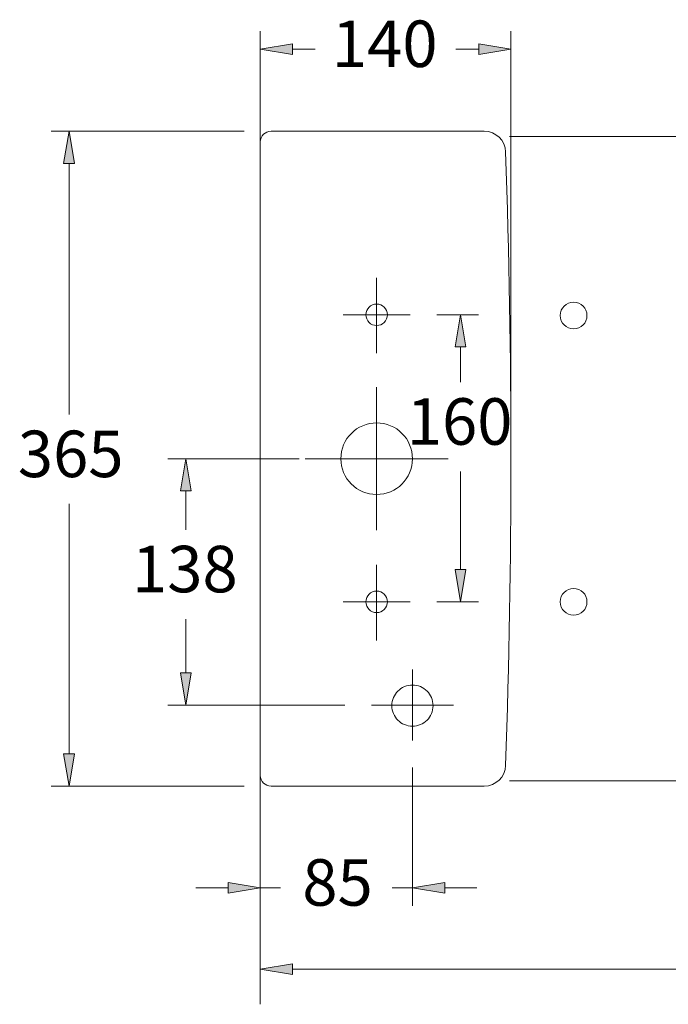
# Model space of a CAD drawing. Units: inches. Extents: x 24 to 197, y 45 to 226.
# Drawn here: x 34 to 69, y 81 to 134 of the extents above; entities that cross this region are included whole.
import ezdxf

# ---------------------------------------------------------------- set-up
doc = ezdxf.new("R2010")
doc.units = ezdxf.units.IN
doc.header["$MEASUREMENT"] = 0
for name, pattern in [('AI-Linetype-29', [171.636471, 114.424314, -57.212157]), ('AI-Linetype-40', [67.573416, 45.048943, -7.508158, 7.508158, -7.508158]), ('AI-Linetype-41', [67.573416, 45.048943, -7.508158, 7.508158, -7.508158]), ('AI-Linetype-42', [67.573416, 45.048943, -7.508158, 7.508158, -7.508158]), ('AI-Linetype-43', [67.573416, 45.048943, -7.508158, 7.508158, -7.508158]), ('AI-Linetype-44', [67.573416, 45.048943, -7.508158, 7.508158, -7.508158]), ('AI-Linetype-45', [67.573416, 45.048943, -7.508158, 7.508158, -7.508158]), ('AI-Linetype-46', [67.573416, 45.048943, -7.508158, 7.508158, -7.508158]), ('AI-Linetype-47', [67.573416, 45.048943, -7.508158, 7.508158, -7.508158])]:
    doc.linetypes.add(name, pattern=pattern)
for name, color, linetype in [('1', 7, 'Continuous'), ('COTAS', 7, 'Continuous'), ('EJES', 7, 'Continuous'), ('OCULTO', 7, 'Continuous')]:
    doc.layers.add(name, color=color, linetype=linetype)

# ---------------------------------------------------------------- blocks, each defined once
blk = doc.blocks.new('block 73')
at = {"color": 7, "lineweight": 9, "true_color": 0xffffff}
blk.add_open_spline([(63.086, 118.204), (63.086, 118.602), (63.409, 118.925), (63.807, 118.925), (64.205, 118.925), (64.528, 118.602), (64.528, 118.204), (64.528, 117.806), (64.205, 117.484), (63.807, 117.484), (63.409, 117.484), (63.086, 117.806), (63.086, 118.204), (63.086, 118.204), (63.086, 118.204), (63.086, 118.204)], degree=3, knots=[0, 0, 0, 0, 1, 1, 1, 2, 2, 2, 3, 3, 3, 4, 4, 4, 5, 5, 5, 5], dxfattribs=at)
blk = doc.blocks.new('block 74')
at = {"color": 7, "lineweight": 9, "true_color": 0xffffff}
blk.add_open_spline([(63.086, 102.828), (63.086, 103.226), (63.409, 103.548), (63.807, 103.548), (64.205, 103.548), (64.528, 103.226), (64.528, 102.828), (64.528, 102.43), (64.205, 102.107), (63.807, 102.107), (63.409, 102.107), (63.086, 102.43), (63.086, 102.828), (63.086, 102.828), (63.086, 102.828), (63.086, 102.828)], degree=3, knots=[0, 0, 0, 0, 1, 1, 1, 2, 2, 2, 3, 3, 3, 4, 4, 4, 5, 5, 5, 5], dxfattribs=at)
blk = doc.blocks.new('block 86')
at = {"color": 7, "lineweight": 9, "true_color": 0xffffff}
blk.add_lwpolyline([(60.372, 127.815), (97.295, 127.815)], dxfattribs=at)
blk = doc.blocks.new('block 90')
at = {"color": 7, "lineweight": 9, "true_color": 0xffffff}
blk.add_lwpolyline([(97.295, 93.217), (60.372, 93.217)], dxfattribs=at)
blk = doc.blocks.new('block 278')
at = {"layer": 'COTAS', "color": 7, "lineweight": 9, "true_color": 0xffffff}
blk.add_lwpolyline([(46.989, 91.776), (46.989, 82.138)], dxfattribs=at)
blk = doc.blocks.new('block 280')
at = {"layer": 'COTAS', "color": 7, "lineweight": 9, "true_color": 0xffffff}
blk.add_lwpolyline([(48.719, 83.099), (72.434, 83.099)], dxfattribs=at)
blk = doc.blocks.new('block 282')
at = {"layer": 'COTAS', "true_color": 0xffffff}
h = blk.add_hatch(color=7, dxfattribs=at)
h.dxf.hatch_style = 2
h.paths.add_polyline_path([(48.719, 83.388), (46.989, 83.099), (48.719, 82.811)])
at = {"layer": 'COTAS', "lineweight": 0}
blk.add_lwpolyline([(48.719, 83.388), (46.989, 83.099), (48.719, 82.811), (48.719, 83.388)], dxfattribs=at)
blk = doc.blocks.new('block 285')
at = {"layer": 'COTAS', "color": 7, "lineweight": 9, "true_color": 0xffffff}
blk.add_lwpolyline([(46.989, 81.214), (46.989, 132.742)], dxfattribs=at)
blk = doc.blocks.new('block 286')
at = {"layer": 'COTAS', "color": 7, "lineweight": 9, "true_color": 0xffffff}
blk.add_lwpolyline([(46.124, 92.929), (35.757, 92.929)], dxfattribs=at)
blk = doc.blocks.new('block 287')
at = {"layer": 'COTAS', "color": 7, "lineweight": 9, "true_color": 0xffffff}
blk.add_lwpolyline([(46.124, 128.103), (35.757, 128.103)], dxfattribs=at)
blk = doc.blocks.new('block 288')
at = {"layer": 'COTAS', "color": 7, "lineweight": 9, "true_color": 0xffffff}
blk.add_lwpolyline([(36.718, 94.659), (36.718, 108.084)], dxfattribs=at)
blk = doc.blocks.new('block 289')
at = {"layer": 'COTAS', "color": 7, "lineweight": 9, "true_color": 0xffffff}
blk.add_lwpolyline([(36.718, 126.373), (36.718, 112.889)], dxfattribs=at)
blk = doc.blocks.new('block 290')
at = {"layer": 'COTAS', "true_color": 0xffffff}
h = blk.add_hatch(color=7, dxfattribs=at)
h.dxf.hatch_style = 2
h.paths.add_polyline_path([(36.43, 94.659), (36.718, 92.929), (37.006, 94.659)])
at = {"layer": 'COTAS', "lineweight": 0}
blk.add_lwpolyline([(36.43, 94.659), (36.718, 92.929), (37.006, 94.659), (36.43, 94.659)], dxfattribs=at)
blk = doc.blocks.new('block 291')
at = {"layer": 'COTAS', "true_color": 0xffffff}
h = blk.add_hatch(color=7, dxfattribs=at)
h.dxf.hatch_style = 2
h.paths.add_polyline_path([(36.43, 126.373), (36.718, 128.103), (37.006, 126.373)])
at = {"layer": 'COTAS', "lineweight": 0}
blk.add_lwpolyline([(36.43, 126.373), (36.718, 128.103), (37.006, 126.373), (36.43, 126.373)], dxfattribs=at)
blk = doc.blocks.new('block 292')
at = {"layer": 'COTAS', "color": 7, "true_color": 0xffffff, "insert": (33.972, 109.525), "char_height": 2.49767, "attachment_point": 7}
blk.add_mtext('\\fArial|b1|i0|c0|p34;\\W1;365', dxfattribs=at)
blk = doc.blocks.new('block 293')
at = {"layer": 'COTAS', "color": 7, "lineweight": 9, "true_color": 0xffffff}
blk.add_lwpolyline([(60.443, 111.958), (60.443, 133.471)], dxfattribs=at)
blk = doc.blocks.new('block 294')
at = {"layer": 'COTAS', "color": 7, "lineweight": 9, "true_color": 0xffffff}
blk.add_lwpolyline([(46.989, 128.968), (46.989, 133.471)], dxfattribs=at)
blk = doc.blocks.new('block 295')
at = {"layer": 'COTAS', "color": 7, "lineweight": 9, "true_color": 0xffffff}
blk.add_lwpolyline([(58.713, 132.51), (57.492, 132.51)], dxfattribs=at)
blk = doc.blocks.new('block 296')
at = {"layer": 'COTAS', "color": 7, "lineweight": 9, "true_color": 0xffffff}
blk.add_lwpolyline([(48.719, 132.51), (49.94, 132.51)], dxfattribs=at)
blk = doc.blocks.new('block 297')
at = {"layer": 'COTAS', "true_color": 0xffffff}
h = blk.add_hatch(color=7, dxfattribs=at)
h.dxf.hatch_style = 2
h.paths.add_polyline_path([(58.713, 132.798), (60.443, 132.51), (58.713, 132.221)])
at = {"layer": 'COTAS', "lineweight": 0}
blk.add_lwpolyline([(58.713, 132.798), (60.443, 132.51), (58.713, 132.221), (58.713, 132.798)], dxfattribs=at)
blk = doc.blocks.new('block 298')
at = {"layer": 'COTAS', "true_color": 0xffffff}
h = blk.add_hatch(color=7, dxfattribs=at)
h.dxf.hatch_style = 2
h.paths.add_polyline_path([(48.719, 132.798), (46.989, 132.51), (48.719, 132.221)])
at = {"layer": 'COTAS', "lineweight": 0}
blk.add_lwpolyline([(48.719, 132.798), (46.989, 132.51), (48.719, 132.221), (48.719, 132.798)], dxfattribs=at)
blk = doc.blocks.new('block 299')
at = {"layer": 'COTAS', "color": 7, "true_color": 0xffffff, "insert": (50.833, 131.549), "char_height": 2.49767, "attachment_point": 7}
blk.add_mtext('\\fArial|b1|i0|c0|p34;\\W1;140', dxfattribs=at)
blk = doc.blocks.new('block 300')
at = {"layer": 'COTAS', "color": 7, "lineweight": 9, "true_color": 0xffffff}
blk.add_lwpolyline([(56.469, 118.244), (58.697, 118.244)], dxfattribs=at)
blk = doc.blocks.new('block 301')
at = {"layer": 'COTAS', "color": 7, "lineweight": 9, "true_color": 0xffffff}
blk.add_lwpolyline([(56.469, 102.828), (58.697, 102.828)], dxfattribs=at)
blk = doc.blocks.new('block 302')
at = {"layer": 'COTAS', "color": 7, "lineweight": 9, "true_color": 0xffffff}
blk.add_lwpolyline([(57.736, 116.514), (57.736, 114.627)], dxfattribs=at)
blk = doc.blocks.new('block 303')
at = {"layer": 'COTAS', "color": 7, "lineweight": 9, "true_color": 0xffffff}
blk.add_lwpolyline([(57.736, 104.558), (57.736, 109.822)], dxfattribs=at)
blk = doc.blocks.new('block 304')
at = {"layer": 'COTAS', "true_color": 0xffffff}
h = blk.add_hatch(color=7, dxfattribs=at)
h.dxf.hatch_style = 2
h.paths.add_polyline_path([(57.447, 116.514), (57.736, 118.244), (58.024, 116.514)])
at = {"layer": 'COTAS', "lineweight": 0}
blk.add_lwpolyline([(57.447, 116.514), (57.736, 118.244), (58.024, 116.514), (57.447, 116.514)], dxfattribs=at)
blk = doc.blocks.new('block 305')
at = {"layer": 'COTAS', "true_color": 0xffffff}
h = blk.add_hatch(color=7, dxfattribs=at)
h.dxf.hatch_style = 2
h.paths.add_polyline_path([(57.447, 104.558), (57.736, 102.828), (58.024, 104.558)])
at = {"layer": 'COTAS', "lineweight": 0}
blk.add_lwpolyline([(57.447, 104.558), (57.736, 102.828), (58.024, 104.558), (57.447, 104.558)], dxfattribs=at)
blk = doc.blocks.new('block 306')
at = {"layer": 'COTAS', "color": 7, "true_color": 0xffffff, "insert": (54.853, 111.264), "char_height": 2.49767, "attachment_point": 7}
blk.add_mtext('\\fArial|b1|i0|c0|p34;\\W1;160', dxfattribs=at)
blk = doc.blocks.new('block 307')
at = {"layer": 'COTAS', "color": 7, "lineweight": 9, "true_color": 0xffffff}
blk.add_lwpolyline([(49.072, 110.516), (42.023, 110.516)], dxfattribs=at)
blk = doc.blocks.new('block 308')
at = {"layer": 'COTAS', "color": 7, "lineweight": 9, "true_color": 0xffffff}
blk.add_lwpolyline([(51.52, 97.283), (42.023, 97.283)], dxfattribs=at)
blk = doc.blocks.new('block 309')
at = {"layer": 'COTAS', "color": 7, "lineweight": 9, "true_color": 0xffffff}
blk.add_lwpolyline([(42.984, 108.786), (42.984, 106.703)], dxfattribs=at)
blk = doc.blocks.new('block 310')
at = {"layer": 'COTAS', "color": 7, "lineweight": 9, "true_color": 0xffffff}
blk.add_lwpolyline([(42.984, 99.013), (42.984, 101.898)], dxfattribs=at)
blk = doc.blocks.new('block 311')
at = {"layer": 'COTAS', "true_color": 0xffffff}
h = blk.add_hatch(color=7, dxfattribs=at)
h.dxf.hatch_style = 2
h.paths.add_polyline_path([(42.696, 108.786), (42.984, 110.516), (43.273, 108.786)])
at = {"layer": 'COTAS', "lineweight": 0}
blk.add_lwpolyline([(42.696, 108.786), (42.984, 110.516), (43.273, 108.786), (42.696, 108.786)], dxfattribs=at)
blk = doc.blocks.new('block 312')
at = {"layer": 'COTAS', "true_color": 0xffffff}
h = blk.add_hatch(color=7, dxfattribs=at)
h.dxf.hatch_style = 2
h.paths.add_polyline_path([(42.696, 99.013), (42.984, 97.283), (43.273, 99.013)])
at = {"layer": 'COTAS', "lineweight": 0}
blk.add_lwpolyline([(42.696, 99.013), (42.984, 97.283), (43.273, 99.013), (42.696, 99.013)], dxfattribs=at)
blk = doc.blocks.new('block 313')
at = {"layer": 'COTAS', "color": 7, "true_color": 0xffffff, "insert": (40.101, 103.339), "char_height": 2.49767, "attachment_point": 7}
blk.add_mtext('\\fArial|b1|i0|c0|p34;\\W1;138', dxfattribs=at)
blk = doc.blocks.new('block 314')
at = {"layer": 'COTAS', "color": 7, "lineweight": 9, "true_color": 0xffffff}
blk.add_lwpolyline([(46.989, 92.064), (46.989, 86.51)], dxfattribs=at)
blk = doc.blocks.new('block 315')
at = {"layer": 'COTAS', "color": 7, "lineweight": 9, "true_color": 0xffffff}
blk.add_lwpolyline([(55.158, 93.938), (55.158, 86.51)], dxfattribs=at)
blk = doc.blocks.new('block 316')
at = {"layer": 'COTAS', "color": 7, "lineweight": 9, "true_color": 0xffffff}
blk.add_lwpolyline([(45.259, 87.471), (43.529, 87.471)], dxfattribs=at)
blk = doc.blocks.new('block 317')
at = {"layer": 'COTAS', "color": 7, "lineweight": 9, "true_color": 0xffffff}
blk.add_lwpolyline([(56.887, 87.471), (58.617, 87.471)], dxfattribs=at)
blk = doc.blocks.new('block 318')
at = {"layer": 'COTAS', "color": 7, "lineweight": 9, "true_color": 0xffffff}
blk.add_lwpolyline([(46.989, 87.471), (48.076, 87.471)], dxfattribs=at)
blk = doc.blocks.new('block 319')
at = {"layer": 'COTAS', "color": 7, "lineweight": 9, "true_color": 0xffffff}
blk.add_lwpolyline([(55.158, 87.471), (54.071, 87.471)], dxfattribs=at)
blk = doc.blocks.new('block 320')
at = {"layer": 'COTAS', "true_color": 0xffffff}
h = blk.add_hatch(color=7, dxfattribs=at)
h.dxf.hatch_style = 2
h.paths.add_polyline_path([(45.259, 87.76), (46.989, 87.471), (45.259, 87.183)])
at = {"layer": 'COTAS', "lineweight": 0}
blk.add_lwpolyline([(45.259, 87.76), (46.989, 87.471), (45.259, 87.183), (45.259, 87.76)], dxfattribs=at)
blk = doc.blocks.new('block 321')
at = {"layer": 'COTAS', "true_color": 0xffffff}
h = blk.add_hatch(color=7, dxfattribs=at)
h.dxf.hatch_style = 2
h.paths.add_polyline_path([(56.887, 87.76), (55.158, 87.471), (56.887, 87.183)])
at = {"layer": 'COTAS', "lineweight": 0}
blk.add_lwpolyline([(56.887, 87.76), (55.158, 87.471), (56.887, 87.183), (56.887, 87.76)], dxfattribs=at)
blk = doc.blocks.new('block 322')
at = {"layer": 'COTAS', "color": 7, "true_color": 0xffffff, "insert": (49.243, 86.51), "char_height": 2.49767, "attachment_point": 7}
blk.add_mtext('\\fArial|b1|i0|c0|p34;\\W1;85', dxfattribs=at)
blk = doc.blocks.new('block 400')
at = {"layer": '1', "color": 7, "lineweight": 9, "true_color": 0xffffff}
blk.add_lwpolyline([(46.989, 93.506), (46.989, 127.526)], dxfattribs=at)
blk = doc.blocks.new('block 401')
at = {"layer": '1', "color": 7, "lineweight": 9, "true_color": 0xffffff}
blk.add_open_spline([(51.313, 110.516), (51.312, 109.454), (52.172, 108.593), (53.233, 108.592), (54.295, 108.591), (55.156, 109.45), (55.158, 110.512)], degree=3, knots=[0, 0, 0, 0, 1, 1, 1, 2, 2, 2, 2], dxfattribs=at)
blk = doc.blocks.new('block 402')
at = {"layer": '1', "color": 7, "lineweight": 9, "true_color": 0xffffff}
blk.add_open_spline([(55.158, 110.516), (55.158, 111.578), (54.297, 112.438), (53.236, 112.438), (52.174, 112.438), (51.313, 111.578), (51.313, 110.516)], degree=3, knots=[0, 0, 0, 0, 1, 1, 1, 2, 2, 2, 2], dxfattribs=at)
blk = doc.blocks.new('block 403')
at = {"layer": '1', "color": 7, "lineweight": 9, "true_color": 0xffffff}
blk.add_lwpolyline([(47.565, 92.929), (59.008, 92.929)], dxfattribs=at)
blk = doc.blocks.new('block 404')
at = {"layer": '1', "color": 7, "lineweight": 9, "true_color": 0xffffff}
blk.add_lwpolyline([(47.565, 128.103), (59.009, 128.103)], dxfattribs=at)
blk = doc.blocks.new('block 405')
at = {"layer": '1', "color": 7, "lineweight": 9, "true_color": 0xffffff}
blk.add_open_spline([(60.16, 94.043), (60.537, 105.022), (60.538, 116.01), (60.161, 126.989)], degree=3, dxfattribs=at)
blk = doc.blocks.new('block 406')
at = {"layer": '1', "color": 7, "lineweight": 9, "true_color": 0xffffff}
blk.add_open_spline([(59.008, 92.929), (59.629, 92.929), (60.139, 93.421), (60.16, 94.043)], degree=3, dxfattribs=at)
blk = doc.blocks.new('block 407')
at = {"layer": '1', "color": 7, "lineweight": 9, "true_color": 0xffffff}
blk.add_open_spline([(60.161, 126.989), (60.14, 127.611), (59.63, 128.103), (59.009, 128.103)], degree=3, dxfattribs=at)
blk = doc.blocks.new('block 408')
at = {"layer": '1', "color": 7, "lineweight": 9, "true_color": 0xffffff}
blk.add_open_spline([(47.565, 128.103), (47.247, 128.103), (46.989, 127.845), (46.989, 127.526)], degree=3, dxfattribs=at)
blk = doc.blocks.new('block 409')
at = {"layer": '1', "color": 7, "lineweight": 9, "true_color": 0xffffff}
blk.add_open_spline([(46.989, 93.506), (46.989, 93.187), (47.247, 92.929), (47.565, 92.929)], degree=3, dxfattribs=at)
blk = doc.blocks.new('block 685')
at = {"layer": 'OCULTO', "color": 7, "lineweight": 9, "true_color": 0xffffff}
blk.add_open_spline([(52.659, 102.828), (52.659, 103.146), (52.917, 103.404), (53.236, 103.404), (53.554, 103.404), (53.812, 103.146), (53.812, 102.828), (53.812, 102.509), (53.554, 102.251), (53.236, 102.251), (52.917, 102.251), (52.659, 102.509), (52.659, 102.828), (52.659, 102.828), (52.659, 102.828), (52.659, 102.828)], degree=3, knots=[0, 0, 0, 0, 1, 1, 1, 2, 2, 2, 3, 3, 3, 4, 4, 4, 5, 5, 5, 5], dxfattribs=at)
blk = doc.blocks.new('block 686')
at = {"layer": 'OCULTO', "color": 7, "lineweight": 9, "true_color": 0xffffff}
blk.add_open_spline([(52.659, 118.244), (52.659, 118.562), (52.917, 118.821), (53.236, 118.821), (53.554, 118.821), (53.812, 118.562), (53.812, 118.244), (53.812, 117.926), (53.554, 117.667), (53.236, 117.667), (52.917, 117.667), (52.659, 117.926), (52.659, 118.244), (52.659, 118.244), (52.659, 118.244), (52.659, 118.244)], degree=3, knots=[0, 0, 0, 0, 1, 1, 1, 2, 2, 2, 3, 3, 3, 4, 4, 4, 5, 5, 5, 5], dxfattribs=at)
blk = doc.blocks.new('block 687')
at = {"layer": 'OCULTO', "color": 7, "linetype": 'AI-Linetype-29', "lineweight": 9, "true_color": 0xffffff}
blk.add_open_spline([(54.052, 97.254), (54.052, 97.864), (54.547, 98.359), (55.158, 98.359), (55.768, 98.359), (56.263, 97.864), (56.263, 97.254), (56.263, 96.643), (55.768, 96.148), (55.158, 96.148), (54.547, 96.148), (54.052, 96.643), (54.052, 97.254), (54.052, 97.254), (54.052, 97.254), (54.052, 97.254)], degree=3, knots=[0, 0, 0, 0, 1, 1, 1, 2, 2, 2, 3, 3, 3, 4, 4, 4, 5, 5, 5, 5], dxfattribs=at)
blk = doc.blocks.new('block 698')
at = {"layer": 'EJES', "color": 7, "linetype": 'AI-Linetype-40', "lineweight": 9, "true_color": 0xffffff}
blk.add_lwpolyline([(57.08, 110.516), (49.391, 110.516)], dxfattribs=at)
blk = doc.blocks.new('block 699')
at = {"layer": 'EJES', "color": 7, "linetype": 'AI-Linetype-41', "lineweight": 9, "true_color": 0xffffff}
blk.add_lwpolyline([(53.236, 114.361), (53.236, 106.671)], dxfattribs=at)
blk = doc.blocks.new('block 700')
at = {"layer": 'EJES', "color": 7, "linetype": 'AI-Linetype-42', "lineweight": 9, "true_color": 0xffffff}
blk.add_lwpolyline([(51.444, 118.244), (55.027, 118.244)], dxfattribs=at)
blk = doc.blocks.new('block 701')
at = {"layer": 'EJES', "color": 7, "linetype": 'AI-Linetype-43', "lineweight": 9, "true_color": 0xffffff}
blk.add_lwpolyline([(53.236, 116.176), (53.236, 120.232)], dxfattribs=at)
blk = doc.blocks.new('block 702')
at = {"layer": 'EJES', "color": 7, "linetype": 'AI-Linetype-44', "lineweight": 9, "true_color": 0xffffff}
blk.add_lwpolyline([(51.444, 102.828), (55.027, 102.828)], dxfattribs=at)
blk = doc.blocks.new('block 703')
at = {"layer": 'EJES', "color": 7, "linetype": 'AI-Linetype-45', "lineweight": 9, "true_color": 0xffffff}
blk.add_lwpolyline([(53.236, 100.76), (53.236, 104.816)], dxfattribs=at)
blk = doc.blocks.new('block 704')
at = {"layer": 'EJES', "color": 7, "linetype": 'AI-Linetype-46', "lineweight": 9, "true_color": 0xffffff}
blk.add_lwpolyline([(57.353, 97.283), (52.962, 97.283)], dxfattribs=at)
blk = doc.blocks.new('block 705')
at = {"layer": 'EJES', "color": 7, "linetype": 'AI-Linetype-47', "lineweight": 9, "true_color": 0xffffff}
blk.add_lwpolyline([(55.158, 99.186), (55.158, 95.379)], dxfattribs=at)
blk = doc.blocks.new('block 738')
at = {"layer": 'DEFPOINTS', "color": 7, "lineweight": 9, "true_color": 0xffffff}
blk.add_lwpolyline([(46.989, 93.217), (46.989, 93.217)], dxfattribs=at)
blk = doc.blocks.new('block 741')
at = {"layer": 'DEFPOINTS', "color": 7, "lineweight": 9, "true_color": 0xffffff}
blk.add_lwpolyline([(47.565, 92.929), (47.565, 92.929)], dxfattribs=at)
blk = doc.blocks.new('block 742')
at = {"layer": 'DEFPOINTS', "color": 7, "lineweight": 9, "true_color": 0xffffff}
blk.add_lwpolyline([(47.565, 128.103), (47.565, 128.103)], dxfattribs=at)
blk = doc.blocks.new('block 743')
at = {"layer": 'DEFPOINTS', "color": 7, "lineweight": 9, "true_color": 0xffffff}
blk.add_lwpolyline([(36.718, 128.103), (36.718, 128.103)], dxfattribs=at)
blk = doc.blocks.new('block 744')
at = {"layer": 'DEFPOINTS', "color": 7, "lineweight": 9, "true_color": 0xffffff}
blk.add_lwpolyline([(60.443, 110.516), (60.443, 110.516)], dxfattribs=at)
blk = doc.blocks.new('block 745')
at = {"layer": 'DEFPOINTS', "color": 7, "lineweight": 9, "true_color": 0xffffff}
blk.add_lwpolyline([(46.989, 127.526), (46.989, 127.526)], dxfattribs=at)
blk = doc.blocks.new('block 746')
at = {"layer": 'DEFPOINTS', "color": 7, "lineweight": 9, "true_color": 0xffffff}
blk.add_lwpolyline([(46.989, 132.51), (46.989, 132.51)], dxfattribs=at)
blk = doc.blocks.new('block 747')
at = {"layer": 'DEFPOINTS', "color": 7, "lineweight": 9, "true_color": 0xffffff}
blk.add_lwpolyline([(55.027, 118.244), (55.027, 118.244)], dxfattribs=at)
blk = doc.blocks.new('block 748')
at = {"layer": 'DEFPOINTS', "color": 7, "lineweight": 9, "true_color": 0xffffff}
blk.add_lwpolyline([(55.027, 102.828), (55.027, 102.828)], dxfattribs=at)
blk = doc.blocks.new('block 749')
at = {"layer": 'DEFPOINTS', "color": 7, "lineweight": 9, "true_color": 0xffffff}
blk.add_lwpolyline([(57.736, 102.828), (57.736, 102.828)], dxfattribs=at)
blk = doc.blocks.new('block 750')
at = {"layer": 'DEFPOINTS', "color": 7, "lineweight": 9, "true_color": 0xffffff}
blk.add_lwpolyline([(50.514, 110.516), (50.514, 110.516)], dxfattribs=at)
blk = doc.blocks.new('block 751')
at = {"layer": 'DEFPOINTS', "color": 7, "lineweight": 9, "true_color": 0xffffff}
blk.add_lwpolyline([(52.962, 97.283), (52.962, 97.283)], dxfattribs=at)
blk = doc.blocks.new('block 752')
at = {"layer": 'DEFPOINTS', "color": 7, "lineweight": 9, "true_color": 0xffffff}
blk.add_lwpolyline([(42.984, 97.283), (42.984, 97.283)], dxfattribs=at)
blk = doc.blocks.new('block 753')
at = {"layer": 'DEFPOINTS', "color": 7, "lineweight": 9, "true_color": 0xffffff}
blk.add_lwpolyline([(46.989, 93.506), (46.989, 93.506)], dxfattribs=at)
blk = doc.blocks.new('block 754')
at = {"layer": 'DEFPOINTS', "color": 7, "lineweight": 9, "true_color": 0xffffff}
blk.add_lwpolyline([(55.158, 95.379), (55.158, 95.379)], dxfattribs=at)
blk = doc.blocks.new('block 755')
at = {"layer": 'DEFPOINTS', "color": 7, "lineweight": 9, "true_color": 0xffffff}
blk.add_lwpolyline([(55.158, 87.471), (55.158, 87.471)], dxfattribs=at)

msp = doc.modelspace()

# ---------------------------------------------------------------- block references
for name in ['block 86', 'block 73', 'block 74', 'block 90']:
    msp.add_blockref(name, (0, 0))
at = {"layer": '1'}
for name in ['block 408', 'block 404', 'block 407', 'block 400', 'block 405', 'block 402', 'block 401', 'block 406', 'block 409', 'block 403']:
    msp.add_blockref(name, (0, 0), dxfattribs=at)
at = {"layer": 'COTAS'}
for name in ['block 299', 'block 294', 'block 293', 'block 298', 'block 285', 'block 297', 'block 296', 'block 295', 'block 287', 'block 291', 'block 289', 'block 300', 'block 304', 'block 302', 'block 306', 'block 292', 'block 307', 'block 311', 'block 303', 'block 309', 'block 288', 'block 313', 'block 305', 'block 301', 'block 310', 'block 312', 'block 308', 'block 290', 'block 315', 'block 286', 'block 314', 'block 278', 'block 322', 'block 316', 'block 320', 'block 318', 'block 319', 'block 321', 'block 317', 'block 282', 'block 280']:
    msp.add_blockref(name, (0, 0), dxfattribs=at)
at = {"layer": 'DEFPOINTS'}
for name in ['block 746', 'block 743', 'block 742', 'block 745', 'block 747', 'block 750', 'block 744', 'block 748', 'block 749', 'block 752', 'block 751', 'block 754', 'block 753', 'block 738', 'block 741', 'block 755']:
    msp.add_blockref(name, (0, 0), dxfattribs=at)
at = {"layer": 'EJES'}
for name in ['block 701', 'block 700', 'block 699', 'block 698', 'block 703', 'block 702', 'block 705', 'block 704']:
    msp.add_blockref(name, (0, 0), dxfattribs=at)
at = {"layer": 'OCULTO'}
for name in ['block 686', 'block 685', 'block 687']:
    msp.add_blockref(name, (0, 0), dxfattribs=at)

doc.saveas('drawing.dxf')
